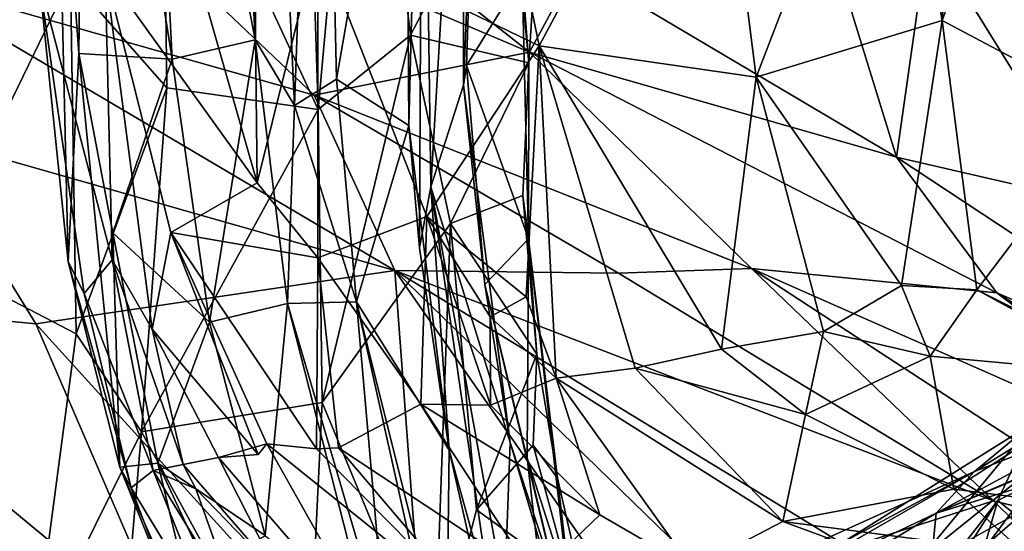
# Model space of a CAD drawing. Extents: x 0 to 6.91, y 2.44 to 3.49.
# Drawn here: x 0.71 to 1.04, y 2.88 to 3.05 of the extents above; entities that cross this region are included whole.
import ezdxf

# ---------------------------------------------------------------- set-up
doc = ezdxf.new("R2010")
doc.units = 0
doc.header["$MEASUREMENT"] = 0
doc.layers.add('1', color=7, linetype='CONTINUOUS')

msp = doc.modelspace()

# ---------------------------------------------------------------- linework, layer by layer
at = {"layer": '1'}
for points in [[(0.778414, 3.26597, -1.088), (0.750517, 3.245069, -1.219168), (0.789141, 3.043775, -1.072518)], [(0.789141, 3.043775, -1.072518), (0.791966, 3.242215, -1.015899), (0.778414, 3.26597, -1.088)], [(0.791966, 3.242215, -1.015899), (0.802361, 3.02164, -0.996288), (0.811072, 3.266907, -0.936671)], [(0.811072, 3.266907, -0.936671), (0.802361, 3.02164, -0.996288), (0.81644, 3.030514, -0.935733)], [(0.83983, 3.164448, -0.779905), (0.811072, 3.266907, -0.936671), (0.81644, 3.030514, -0.935733)], [(0.810161, 3.077974, -2.141598), (0.83939, 3.261713, -2.219843), (0.884775, 3.041779, -2.300102)], [(0.884775, 3.041779, -2.300102), (0.83939, 3.261713, -2.219843), (0.94284, 3.15033, -2.426113)], [(0.750517, 3.245069, -1.219168), (0.73179, 3.222229, -1.343553), (0.761101, 3.037269, -1.19884)], [(0.750517, 3.245069, -1.219168), (0.761101, 3.037269, -1.19884), (0.789141, 3.043775, -1.072518)], [(0.802361, 3.02164, -0.996288), (0.791966, 3.242215, -1.015899), (0.789141, 3.043775, -1.072518)], [(0.73179, 3.222229, -1.343553), (0.721893, 3.146418, -1.465707), (0.729705, 3.03923, -1.409525)], [(0.761101, 3.037269, -1.19884), (0.73179, 3.222229, -1.343553), (0.729705, 3.03923, -1.409525)], [(1.032426, 3.220531, -2.582417), (1.020651, 3.050349, -2.541456), (1.00309, 3.14853, -2.521097)], [(1.020651, 3.050349, -2.541456), (1.032426, 3.220531, -2.582417), (1.05737, 3.151908, -2.615392)], [(0.810333, 3.020392, -0.336697), (0.757967, 3.1333, -0.350698), (0.80455, 3.199469, -0.338723)], [(0.810333, 3.020392, -0.336697), (0.80455, 3.199469, -0.338723), (0.824942, 3.181802, -0.339493)], [(0.845482, 3.196317, -0.699422), (0.83983, 3.164448, -0.779905), (0.840905, 3.014941, -0.78089)], [(0.840905, 3.014941, -0.78089), (0.844412, 2.973809, -0.730776), (0.845482, 3.196317, -0.699422)], [(0.844412, 2.973809, -0.730776), (0.84829, 2.994331, -0.665934), (0.845482, 3.196317, -0.699422)], [(0.859477, 3.183849, -0.622369), (0.845482, 3.196317, -0.699422), (0.84829, 2.994331, -0.665934)], [(0.84829, 2.994331, -0.665934), (0.859323, 3.0285, -0.600646), (0.859477, 3.183849, -0.622369)], [(0.863093, 3.121593, -0.546412), (0.859477, 3.183849, -0.622369), (0.859323, 3.0285, -0.600646)], [(0.810333, 3.020392, -0.336697), (0.824942, 3.181802, -0.339493), (0.841467, 3.045333, -0.34632)], [(0.874409, 3.108546, -0.369884), (0.841467, 3.045333, -0.34632), (0.824942, 3.181802, -0.339493)], [(0.81644, 3.030514, -0.935733), (0.840905, 3.014941, -0.78089), (0.83983, 3.164448, -0.779905)], [(0.680857, 2.969724, -0.296228), (0.681067, 3.154966, -0.295268), (0.72511, 3.153783, -0.339476)], [(0.72511, 3.153783, -0.339476), (0.726809, 3.064615, -0.339483), (0.680857, 2.969724, -0.296228)], [(0.884775, 3.041779, -2.300102), (0.94284, 3.15033, -2.426113), (0.957938, 3.031218, -2.43988)], [(0.94284, 3.15033, -2.426113), (1.00309, 3.14853, -2.521097), (0.957938, 3.031218, -2.43988)], [(1.077946, 3.019871, -2.623742), (1.020651, 3.050349, -2.541456), (1.05737, 3.151908, -2.615392)], [(0.716343, 3.064266, -1.667007), (0.726107, 2.968992, -1.595046), (0.721893, 3.146418, -1.465707)], [(0.726107, 2.968992, -1.595046), (0.729705, 3.03923, -1.409525), (0.721893, 3.146418, -1.465707)], [(1.020651, 3.050349, -2.541456), (0.957938, 3.031218, -2.43988), (1.00309, 3.14853, -2.521097)], [(0.759348, 3.027607, -0.348356), (0.726809, 3.064615, -0.339483), (0.757967, 3.1333, -0.350698)], [(0.788237, 3.134601, -2.087147), (0.789729, 2.995678, -2.041545), (0.752588, 3.125811, -1.955108)], [(0.810333, 3.020392, -0.336697), (0.759348, 3.027607, -0.348356), (0.757967, 3.1333, -0.350698)], [(0.788237, 3.134601, -2.087147), (0.810161, 3.077974, -2.141598), (0.789729, 2.995678, -2.041545)], [(0.789729, 2.995678, -2.041545), (0.738539, 3.066897, -1.882401), (0.752588, 3.125811, -1.955108)], [(0.860275, 3.03513, -0.549766), (0.863093, 3.121593, -0.546412), (0.859323, 3.0285, -0.600646)], [(0.860275, 3.03513, -0.549766), (0.879075, 3.065319, -0.43863), (0.863093, 3.121593, -0.546412)], [(0.89698, 3.068388, 1.961997), (1.005229, 3.004312, 1.926205), (0.969379, 3.120418, 2.092548)], [(1.015922, 3.07953, 2.053901), (0.969379, 3.120418, 2.092548), (1.005229, 3.004312, 1.926205)], [(0.789338, 3.11228, 1.948848), (0.722799, 3.1071, 1.893153), (0.88154, 3.039671, 1.887065)], [(0.88154, 3.039671, 1.887065), (0.89698, 3.068388, 1.961997), (0.789338, 3.11228, 1.948848)], [(0.668942, 3.064946, 1.831725), (0.808958, 3.02514, 1.82805), (0.722799, 3.1071, 1.893153)], [(0.722799, 3.1071, 1.893153), (0.808958, 3.02514, 1.82805), (0.88154, 3.039671, 1.887065)], [(0.881337, 3.036015, -0.392495), (0.841467, 3.045333, -0.34632), (0.874409, 3.108546, -0.369884)], [(0.881337, 3.036015, -0.392495), (0.874409, 3.108546, -0.369884), (0.88587, 3.108993, -0.410813)], [(0.881337, 3.036015, -0.392495), (0.88587, 3.108993, -0.410813), (0.879075, 3.065319, -0.43863)], [(1.015922, 3.07953, 2.053901), (1.106371, 3.016665, 1.996001), (1.058215, 3.102143, 2.100742)], [(1.071891, 2.988864, 1.95361), (1.015922, 3.07953, 2.053901), (1.005229, 3.004312, 1.926205)], [(1.015922, 3.07953, 2.053901), (1.071891, 2.988864, 1.95361), (1.106371, 3.016665, 1.996001)], [(0.810161, 3.077974, -2.141598), (0.810184, 2.970434, -2.096755), (0.789729, 2.995678, -2.041545)], [(0.810184, 2.970434, -2.096755), (0.810161, 3.077974, -2.141598), (0.846949, 2.984329, -2.205252)], [(0.884775, 3.041779, -2.300102), (0.846949, 2.984329, -2.205252), (0.810161, 3.077974, -2.141598)], [(0.716343, 3.064266, -1.667007), (0.738539, 3.066897, -1.882401), (0.740919, 2.969744, -1.792946)], [(0.754343, 2.946405, -1.868521), (0.738539, 3.066897, -1.882401), (0.760612, 2.97892, -1.925612)], [(0.738539, 3.066897, -1.882401), (0.789729, 2.995678, -2.041545), (0.760612, 2.97892, -1.925612)], [(0.754343, 2.946405, -1.868521), (0.740919, 2.969744, -1.792946), (0.738539, 3.066897, -1.882401)], [(1.005229, 3.004312, 1.926205), (0.89698, 3.068388, 1.961997), (0.88154, 3.039671, 1.887065)], [(0.668942, 3.064946, 1.831725), (0.836177, 2.966116, 1.770891), (0.808958, 3.02514, 1.82805)], [(0.836177, 2.966116, 1.770891), (0.668942, 3.064946, 1.831725), (0.676049, 3.011753, 1.760839)], [(0.726809, 3.064615, -0.339483), (0.728714, 2.944772, -0.336356), (0.680857, 2.969724, -0.296228)], [(0.731428, 2.958433, -1.715135), (0.726107, 2.968992, -1.595046), (0.716343, 3.064266, -1.667007)], [(0.731428, 2.958433, -1.715135), (0.716343, 3.064266, -1.667007), (0.740919, 2.969744, -1.792946)], [(0.759348, 3.027607, -0.348356), (0.728714, 2.944772, -0.336356), (0.726809, 3.064615, -0.339483)], [(0.879075, 3.065319, -0.43863), (0.860275, 3.03513, -0.549766), (0.881149, 2.976745, -0.454592)], [(0.881149, 2.976745, -0.454592), (0.881337, 3.036015, -0.392495), (0.879075, 3.065319, -0.43863)], [(0.957938, 3.031218, -2.43988), (1.020651, 3.050349, -2.541456), (1.00688, 2.961048, -2.497205)], [(1.00688, 2.961048, -2.497205), (1.020651, 3.050349, -2.541456), (1.032226, 2.959602, -2.529963)], [(1.077946, 3.019871, -2.623742), (1.032226, 2.959602, -2.529963), (1.020651, 3.050349, -2.541456)], [(0.773645, 2.948702, -1.202674), (0.789141, 3.043775, -1.072518), (0.761101, 3.037269, -1.19884)], [(0.799949, 2.955065, -1.065044), (0.789141, 3.043775, -1.072518), (0.773645, 2.948702, -1.202674)], [(0.789141, 3.043775, -1.072518), (0.799949, 2.955065, -1.065044), (0.802361, 3.02164, -0.996288)], [(0.841467, 3.045333, -0.34632), (0.81168, 2.921716, -0.334209), (0.810333, 3.020392, -0.336697)], [(0.81168, 2.921716, -0.334209), (0.841467, 3.045333, -0.34632), (0.85491, 2.981948, -0.356444)], [(0.841467, 3.045333, -0.34632), (0.881337, 3.036015, -0.392495), (0.85491, 2.981948, -0.356444)], [(0.808958, 3.02514, 1.82805), (0.956387, 2.966763, 1.828338), (0.88154, 3.039671, 1.887065)], [(0.880392, 2.957284, -2.265231), (0.846949, 2.984329, -2.205252), (0.884775, 3.041779, -2.300102)], [(0.884775, 3.041779, -2.300102), (0.890472, 2.929826, -2.267355), (0.880392, 2.957284, -2.265231)], [(1.038999, 2.958587, 1.85853), (1.005229, 3.004312, 1.926205), (0.88154, 3.039671, 1.887065)], [(0.88154, 3.039671, 1.887065), (0.956387, 2.966763, 1.828338), (1.038999, 2.958587, 1.85853)], [(0.884775, 3.041779, -2.300102), (0.957938, 3.031218, -2.43988), (0.946208, 2.939615, -2.376655)], [(0.884775, 3.041779, -2.300102), (0.917138, 2.933186, -2.318705), (0.890472, 2.929826, -2.267355)], [(0.884775, 3.041779, -2.300102), (0.946208, 2.939615, -2.376655), (0.917138, 2.933186, -2.318705)], [(0.726107, 2.968992, -1.595046), (0.743445, 2.899899, -1.52321), (0.729705, 3.03923, -1.409525)], [(0.741149, 2.978828, -1.380552), (0.761101, 3.037269, -1.19884), (0.729705, 3.03923, -1.409525)], [(0.743445, 2.899899, -1.52321), (0.741149, 2.978828, -1.380552), (0.729705, 3.03923, -1.409525)], [(0.761101, 3.037269, -1.19884), (0.741149, 2.978828, -1.380552), (0.773645, 2.948702, -1.202674)], [(0.85491, 2.981948, -0.356444), (0.881337, 3.036015, -0.392495), (0.879329, 2.991414, -0.399635)], [(0.879329, 2.991414, -0.399635), (0.881337, 3.036015, -0.392495), (0.881149, 2.976745, -0.454592)], [(0.860275, 3.03513, -0.549766), (0.859323, 3.0285, -0.600646), (0.866457, 2.961463, -0.540997)], [(0.860275, 3.03513, -0.549766), (0.866457, 2.961463, -0.540997), (0.881149, 2.976745, -0.454592)], [(0.823227, 2.955563, -0.936301), (0.81644, 3.030514, -0.935733), (0.802361, 3.02164, -0.996288)], [(0.840905, 3.014941, -0.78089), (0.81644, 3.030514, -0.935733), (0.823227, 2.955563, -0.936301)], [(0.980584, 2.945634, -2.445775), (0.946208, 2.939615, -2.376655), (0.957938, 3.031218, -2.43988)], [(1.00688, 2.961048, -2.497205), (0.980584, 2.945634, -2.445775), (0.957938, 3.031218, -2.43988)], [(0.728714, 2.944772, -0.336356), (0.759348, 3.027607, -0.348356), (0.750799, 2.911827, -0.339763)], [(0.750799, 2.911827, -0.339763), (0.759348, 3.027607, -0.348356), (0.810333, 3.020392, -0.336697)], [(0.874969, 2.90818, -0.599682), (0.859323, 3.0285, -0.600646), (0.84829, 2.994331, -0.665934)], [(0.874969, 2.90818, -0.599682), (0.866457, 2.961463, -0.540997), (0.859323, 3.0285, -0.600646)], [(0.808958, 3.02514, 1.82805), (0.91152, 2.965278, 1.794432), (0.956387, 2.966763, 1.828338)], [(0.808958, 3.02514, 1.82805), (0.836177, 2.966116, 1.770891), (0.91152, 2.965278, 1.794432)], [(0.750799, 2.911827, -0.339763), (0.810333, 3.020392, -0.336697), (0.81168, 2.921716, -0.334209)], [(0.799949, 2.955065, -1.065044), (0.823227, 2.955563, -0.936301), (0.802361, 3.02164, -0.996288)], [(1.061005, 2.945263, -2.567196), (1.032226, 2.959602, -2.529963), (1.077946, 3.019871, -2.623742)], [(0.854428, 2.905596, -0.767211), (0.840905, 3.014941, -0.78089), (0.823227, 2.955563, -0.936301)], [(0.840905, 3.014941, -0.78089), (0.854428, 2.905596, -0.767211), (0.844412, 2.973809, -0.730776)], [(0.676049, 3.011753, 1.760839), (0.620224, 2.957344, 1.669964), (0.715171, 2.948163, 1.682233)], [(0.836177, 2.966116, 1.770891), (0.676049, 3.011753, 1.760839), (0.715171, 2.948163, 1.682233)], [(1.142689, 2.913625, 1.884352), (1.005229, 3.004312, 1.926205), (1.038999, 2.958587, 1.85853)], [(1.005229, 3.004312, 1.926205), (1.142689, 2.913625, 1.884352), (1.071891, 2.988864, 1.95361)], [(0.760612, 2.97892, -1.925612), (0.789729, 2.995678, -2.041545), (0.810184, 2.970434, -2.096755)], [(0.84829, 2.994331, -0.665934), (0.844412, 2.973809, -0.730776), (0.854428, 2.905596, -0.767211)], [(0.854428, 2.905596, -0.767211), (0.86882, 2.853538, -0.703557), (0.84829, 2.994331, -0.665934)], [(0.874969, 2.90818, -0.599682), (0.84829, 2.994331, -0.665934), (0.873074, 2.856836, -0.655382)], [(0.84829, 2.994331, -0.665934), (0.86882, 2.853538, -0.703557), (0.873074, 2.856836, -0.655382)], [(0.879329, 2.991414, -0.399635), (0.884015, 2.937926, -0.394936), (0.85491, 2.981948, -0.356444)], [(0.881149, 2.976745, -0.454592), (0.884015, 2.937926, -0.394936), (0.879329, 2.991414, -0.399635)], [(0.844921, 2.921138, -2.150617), (0.810184, 2.970434, -2.096755), (0.846949, 2.984329, -2.205252)], [(0.868417, 2.920773, -2.21344), (0.844921, 2.921138, -2.150617), (0.846949, 2.984329, -2.205252)], [(0.880392, 2.957284, -2.265231), (0.868306, 2.950579, -2.230743), (0.846949, 2.984329, -2.205252)], [(0.868417, 2.920773, -2.21344), (0.846949, 2.984329, -2.205252), (0.868306, 2.950579, -2.230743)], [(0.849459, 2.83065, -0.353371), (0.81168, 2.921716, -0.334209), (0.85491, 2.981948, -0.356444)], [(0.849459, 2.83065, -0.353371), (0.85491, 2.981948, -0.356444), (0.863642, 2.885527, -0.366927)], [(0.884015, 2.937926, -0.394936), (0.863642, 2.885527, -0.366927), (0.85491, 2.981948, -0.356444)], [(0.743445, 2.899899, -1.52321), (0.756236, 2.901193, -1.38556), (0.741149, 2.978828, -1.380552)], [(0.756236, 2.901193, -1.38556), (0.773645, 2.948702, -1.202674), (0.741149, 2.978828, -1.380552)], [(0.760612, 2.97892, -1.925612), (0.790116, 2.904196, -1.938999), (0.754343, 2.946405, -1.868521)], [(0.809781, 2.906061, -2.022951), (0.760612, 2.97892, -1.925612), (0.810184, 2.970434, -2.096755)], [(0.760612, 2.97892, -1.925612), (0.793058, 2.907787, -1.976401), (0.790116, 2.904196, -1.938999)], [(0.793058, 2.907787, -1.976401), (0.760612, 2.97892, -1.925612), (0.809781, 2.906061, -2.022951)], [(0.866457, 2.961463, -0.540997), (0.880715, 2.902888, -0.513751), (0.881149, 2.976745, -0.454592)], [(0.894824, 2.859138, -0.451006), (0.881149, 2.976745, -0.454592), (0.880715, 2.902888, -0.513751)], [(0.894824, 2.859138, -0.451006), (0.890952, 2.896155, -0.43134), (0.881149, 2.976745, -0.454592)], [(0.881149, 2.976745, -0.454592), (0.890952, 2.896155, -0.43134), (0.884015, 2.937926, -0.394936)], [(0.680857, 2.969724, -0.296228), (0.714776, 2.838971, -0.329407), (0.667615, 2.831344, -0.291103)], [(0.728714, 2.944772, -0.336356), (0.714776, 2.838971, -0.329407), (0.680857, 2.969724, -0.296228)], [(0.754716, 2.898813, -1.735232), (0.731428, 2.958433, -1.715135), (0.740919, 2.969744, -1.792946)], [(0.740919, 2.969744, -1.792946), (0.76485, 2.900832, -1.833258), (0.754716, 2.898813, -1.735232)], [(0.740919, 2.969744, -1.792946), (0.754343, 2.946405, -1.868521), (0.76485, 2.900832, -1.833258)], [(0.817161, 2.906414, -2.060164), (0.809781, 2.906061, -2.022951), (0.810184, 2.970434, -2.096755)], [(0.810184, 2.970434, -2.096755), (0.844921, 2.921138, -2.150617), (0.817161, 2.906414, -2.060164)], [(0.747327, 2.892923, -1.622848), (0.743445, 2.899899, -1.52321), (0.726107, 2.968992, -1.595046)], [(0.731428, 2.958433, -1.715135), (0.747327, 2.892923, -1.622848), (0.726107, 2.968992, -1.595046)], [(0.91152, 2.965278, 1.794432), (1.037878, 2.888559, 1.750634), (0.956387, 2.966763, 1.828338)], [(1.038999, 2.958587, 1.85853), (0.956387, 2.966763, 1.828338), (1.129094, 2.890635, 1.81967)], [(1.037878, 2.888559, 1.750634), (1.099636, 2.873248, 1.782068), (0.956387, 2.966763, 1.828338)], [(1.099636, 2.873248, 1.782068), (1.129094, 2.890635, 1.81967), (0.956387, 2.966763, 1.828338)], [(0.836177, 2.966116, 1.770891), (0.715171, 2.948163, 1.682233), (0.8484, 2.80159, 1.554893)], [(0.836177, 2.966116, 1.770891), (0.946323, 2.80808, 1.605581), (0.932493, 2.87251, 1.682671)], [(0.836177, 2.966116, 1.770891), (0.932493, 2.87251, 1.682671), (0.989187, 2.872826, 1.714108)], [(0.836177, 2.966116, 1.770891), (0.989187, 2.872826, 1.714108), (1.037878, 2.888559, 1.750634)], [(1.037878, 2.888559, 1.750634), (0.91152, 2.965278, 1.794432), (0.836177, 2.966116, 1.770891)], [(0.8484, 2.80159, 1.554893), (0.946323, 2.80808, 1.605581), (0.836177, 2.966116, 1.770891)], [(0.897264, 2.833663, -0.566157), (0.866457, 2.961463, -0.540997), (0.874969, 2.90818, -0.599682)], [(0.866457, 2.961463, -0.540997), (0.897264, 2.833663, -0.566157), (0.880715, 2.902888, -0.513751)], [(0.980584, 2.945634, -2.445775), (1.00688, 2.961048, -2.497205), (1.016537, 2.937265, -2.488996)], [(1.00688, 2.961048, -2.497205), (1.032226, 2.959602, -2.529963), (1.016537, 2.937265, -2.488996)], [(0.681802, 2.864723, 1.553946), (0.761709, 2.840424, 1.559323), (0.620224, 2.957344, 1.669964)], [(0.715171, 2.948163, 1.682233), (0.620224, 2.957344, 1.669964), (0.761709, 2.840424, 1.559323)], [(0.731428, 2.958433, -1.715135), (0.754716, 2.898813, -1.735232), (0.747327, 2.892923, -1.622848)], [(0.880392, 2.957284, -2.265231), (0.890472, 2.929826, -2.267355), (0.868306, 2.950579, -2.230743)], [(1.016537, 2.937265, -2.488996), (1.032226, 2.959602, -2.529963), (1.084668, 2.930983, -2.584992)], [(1.084668, 2.930983, -2.584992), (1.032226, 2.959602, -2.529963), (1.061005, 2.945263, -2.567196)], [(1.142689, 2.913625, 1.884352), (1.038999, 2.958587, 1.85853), (1.215458, 2.848149, 1.838292)], [(1.129094, 2.890635, 1.81967), (1.215458, 2.848149, 1.838292), (1.038999, 2.958587, 1.85853)], [(1.044031, 2.884874, -1.533336), (1.070737, 2.956413, -1.459497), (1.039372, 2.888727, -1.45804)], [(1.039372, 2.888727, -1.45804), (1.070737, 2.956413, -1.459497), (1.070919, 2.904524, -1.444337)], [(0.773645, 2.948702, -1.202674), (0.792492, 2.876937, -1.199395), (0.799949, 2.955065, -1.065044)], [(0.799949, 2.955065, -1.065044), (0.792492, 2.876937, -1.199395), (0.827687, 2.846266, -1.059079)], [(0.823227, 2.955563, -0.936301), (0.799949, 2.955065, -1.065044), (0.833197, 2.841758, -1.011046)], [(0.827687, 2.846266, -1.059079), (0.833197, 2.841758, -1.011046), (0.799949, 2.955065, -1.065044)], [(0.853563, 2.834268, -0.886945), (0.823227, 2.955563, -0.936301), (0.844637, 2.859502, -0.929718)], [(0.823227, 2.955563, -0.936301), (0.833197, 2.841758, -1.011046), (0.844637, 2.859502, -0.929718)], [(0.853563, 2.834268, -0.886945), (0.854428, 2.905596, -0.767211), (0.823227, 2.955563, -0.936301)], [(0.868417, 2.920773, -2.21344), (0.868306, 2.950579, -2.230743), (0.890472, 2.929826, -2.267355)], [(0.715171, 2.948163, 1.682233), (0.761709, 2.840424, 1.559323), (0.8484, 2.80159, 1.554893)], [(0.792492, 2.876937, -1.199395), (0.773645, 2.948702, -1.202674), (0.756236, 2.901193, -1.38556)], [(0.714776, 2.838971, -0.329407), (0.728714, 2.944772, -0.336356), (0.750799, 2.911827, -0.339763)], [(0.76485, 2.900832, -1.833258), (0.754343, 2.946405, -1.868521), (0.776743, 2.903206, -1.885823)], [(0.776743, 2.903206, -1.885823), (0.754343, 2.946405, -1.868521), (0.790116, 2.904196, -1.938999)], [(0.974577, 2.917681, -2.398246), (0.946208, 2.939615, -2.376655), (0.980584, 2.945634, -2.445775)], [(1.016537, 2.937265, -2.488996), (0.974577, 2.917681, -2.398246), (0.980584, 2.945634, -2.445775)], [(0.882767, 2.90735, -0.394499), (0.863642, 2.885527, -0.366927), (0.884015, 2.937926, -0.394936)], [(0.884015, 2.937926, -0.394936), (0.890952, 2.896155, -0.43134), (0.882767, 2.90735, -0.394499)], [(0.974577, 2.917681, -2.398246), (0.917138, 2.933186, -2.318705), (0.946208, 2.939615, -2.376655)], [(1.016537, 2.937265, -2.488996), (1.024571, 2.892442, -2.431027), (0.974577, 2.917681, -2.398246)], [(1.024571, 2.892442, -2.431027), (1.016537, 2.937265, -2.488996), (1.084668, 2.930983, -2.584992)], [(0.917138, 2.933186, -2.318705), (0.966901, 2.881605, -2.300035), (0.890472, 2.929826, -2.267355)], [(0.966901, 2.881605, -2.300035), (0.917138, 2.933186, -2.318705), (0.974577, 2.917681, -2.398246)], [(1.090906, 2.935199, -2.004293), (1.051141, 2.91474, -1.994023), (1.031479, 2.8984, -2.046129)], [(1.079664, 2.917167, -2.04671), (1.090906, 2.935199, -2.004293), (1.031479, 2.8984, -2.046129)], [(1.089721, 2.884214, -2.503637), (1.024571, 2.892442, -2.431027), (1.084668, 2.930983, -2.584992)], [(0.905281, 2.883867, -2.203366), (0.868417, 2.920773, -2.21344), (0.890472, 2.929826, -2.267355)], [(0.890472, 2.929826, -2.267355), (0.936484, 2.865791, -2.205504), (0.905281, 2.883867, -2.203366)], [(0.966901, 2.881605, -2.300035), (0.936484, 2.865791, -2.205504), (0.890472, 2.929826, -2.267355)], [(1.125301, 2.929469, -2.124044), (1.115615, 2.926166, -2.073892), (1.018606, 2.884366, -2.139553)], [(1.080365, 2.903388, -2.208203), (1.125301, 2.929469, -2.124044), (1.018606, 2.884366, -2.139553)], [(1.018606, 2.884366, -2.139553), (1.115615, 2.926166, -2.073892), (1.079664, 2.917167, -2.04671)], [(0.806329, 2.809943, -0.339982), (0.750799, 2.911827, -0.339763), (0.81168, 2.921716, -0.334209)], [(0.806329, 2.809943, -0.339982), (0.81168, 2.921716, -0.334209), (0.849459, 2.83065, -0.353371)], [(0.88319, 2.862775, -2.086767), (0.817161, 2.906414, -2.060164), (0.844921, 2.921138, -2.150617)], [(0.844921, 2.921138, -2.150617), (0.905281, 2.883867, -2.203366), (0.88319, 2.862775, -2.086767)], [(0.844921, 2.921138, -2.150617), (0.868417, 2.920773, -2.21344), (0.905281, 2.883867, -2.203366)], [(0.966901, 2.881605, -2.300035), (0.974577, 2.917681, -2.398246), (1.024571, 2.892442, -2.431027)], [(1.018606, 2.884366, -2.139553), (1.079664, 2.917167, -2.04671), (1.031479, 2.8984, -2.046129)], [(1.051141, 2.91474, -1.994023), (0.987269, 2.874596, -2.006759), (1.031479, 2.8984, -2.046129)], [(1.051141, 2.91474, -1.994023), (1.013521, 2.869203, -1.975434), (0.987269, 2.874596, -2.006759)], [(1.051141, 2.91474, -1.994023), (1.057704, 2.904676, -1.980199), (1.013521, 2.869203, -1.975434)], [(0.750799, 2.911827, -0.339763), (0.742904, 2.820608, -0.340333), (0.714776, 2.838971, -0.329407)], [(0.742904, 2.820608, -0.340333), (0.750799, 2.911827, -0.339763), (0.806329, 2.809943, -0.339982)], [(0.793058, 2.907787, -1.976401), (0.776743, 2.903206, -1.885823), (0.790116, 2.904196, -1.938999)], [(0.776743, 2.903206, -1.885823), (0.793058, 2.907787, -1.976401), (0.830939, 2.840423, -1.86679)], [(0.809781, 2.906061, -2.022951), (0.865837, 2.849237, -1.999461), (0.793058, 2.907787, -1.976401)], [(0.793058, 2.907787, -1.976401), (0.865837, 2.849237, -1.999461), (0.830939, 2.840423, -1.86679)], [(0.863642, 2.885527, -0.366927), (0.882767, 2.90735, -0.394499), (0.894837, 2.86305, -0.395153)], [(0.874969, 2.90818, -0.599682), (0.873074, 2.856836, -0.655382), (0.896612, 2.842773, -0.581223)], [(0.896612, 2.842773, -0.581223), (0.897264, 2.833663, -0.566157), (0.874969, 2.90818, -0.599682)], [(0.894837, 2.86305, -0.395153), (0.882767, 2.90735, -0.394499), (0.890952, 2.896155, -0.43134)], [(0.809781, 2.906061, -2.022951), (0.817161, 2.906414, -2.060164), (0.865837, 2.849237, -1.999461)], [(0.88319, 2.862775, -2.086767), (0.865837, 2.849237, -1.999461), (0.817161, 2.906414, -2.060164)], [(0.869461, 2.839061, -0.765529), (0.854428, 2.905596, -0.767211), (0.853563, 2.834268, -0.886945)], [(0.854428, 2.905596, -0.767211), (0.869461, 2.839061, -0.765529), (0.86882, 2.853538, -0.703557)], [(1.013521, 2.869203, -1.975434), (1.057704, 2.904676, -1.980199), (1.058763, 2.853482, -1.987132)], [(1.018606, 2.884366, -2.139553), (1.016995, 2.868332, -2.220245), (1.080365, 2.903388, -2.208203)], [(1.074485, 2.883156, -2.290291), (1.080365, 2.903388, -2.208203), (1.016995, 2.868332, -2.220245)], [(1.070919, 2.904524, -1.444337), (1.084382, 2.860108, -1.427717), (1.034893, 2.873202, -1.436123)], [(1.039372, 2.888727, -1.45804), (1.070919, 2.904524, -1.444337), (1.034893, 2.873202, -1.436123)], [(0.756236, 2.901193, -1.38556), (0.743445, 2.899899, -1.52321), (0.772164, 2.835201, -1.495695)], [(0.76485, 2.900832, -1.833258), (0.769067, 2.892607, -1.794828), (0.754716, 2.898813, -1.735232)], [(0.772164, 2.835201, -1.495695), (0.773095, 2.864977, -1.355416), (0.756236, 2.901193, -1.38556)], [(0.773095, 2.864977, -1.355416), (0.792492, 2.876937, -1.199395), (0.756236, 2.901193, -1.38556)], [(0.776743, 2.903206, -1.885823), (0.796498, 2.864369, -1.828001), (0.76485, 2.900832, -1.833258)], [(0.76485, 2.900832, -1.833258), (0.796498, 2.864369, -1.828001), (0.769067, 2.892607, -1.794828)], [(0.830939, 2.840423, -1.86679), (0.796498, 2.864369, -1.828001), (0.776743, 2.903206, -1.885823)], [(0.886555, 2.852462, -0.512336), (0.894824, 2.859138, -0.451006), (0.880715, 2.902888, -0.513751)], [(0.880715, 2.902888, -0.513751), (0.897264, 2.833663, -0.566157), (0.886555, 2.852462, -0.512336)], [(0.743445, 2.899899, -1.52321), (0.747327, 2.892923, -1.622848), (0.763537, 2.849929, -1.585169)], [(0.772164, 2.835201, -1.495695), (0.743445, 2.899899, -1.52321), (0.763537, 2.849929, -1.585169)], [(0.775818, 2.845922, -1.629512), (0.747327, 2.892923, -1.622848), (0.754716, 2.898813, -1.735232)], [(0.784024, 2.850684, -1.719541), (0.754716, 2.898813, -1.735232), (0.769067, 2.892607, -1.794828)], [(0.754716, 2.898813, -1.735232), (0.784024, 2.850684, -1.719541), (0.775818, 2.845922, -1.629512)], [(1.031479, 2.8984, -2.046129), (0.965656, 2.868689, -1.983328), (0.951844, 2.852635, -2.086078)], [(1.031479, 2.8984, -2.046129), (0.951844, 2.852635, -2.086078), (1.018606, 2.884366, -2.139553)], [(0.965656, 2.868689, -1.983328), (1.031479, 2.8984, -2.046129), (0.987269, 2.874596, -2.006759)], [(0.903067, 2.843199, -0.408863), (0.894837, 2.86305, -0.395153), (0.890952, 2.896155, -0.43134)], [(0.890952, 2.896155, -0.43134), (0.894824, 2.859138, -0.451006), (0.903067, 2.843199, -0.408863)], [(0.763537, 2.849929, -1.585169), (0.747327, 2.892923, -1.622848), (0.775818, 2.845922, -1.629512)], [(0.784024, 2.850684, -1.719541), (0.769067, 2.892607, -1.794828), (0.796498, 2.864369, -1.828001)], [(1.024571, 2.892442, -2.431027), (1.04837, 2.870976, -2.396065), (0.966901, 2.881605, -2.300035)], [(1.04837, 2.870976, -2.396065), (1.024571, 2.892442, -2.431027), (1.089721, 2.884214, -2.503637)], [(1.095482, 2.831835, 1.717981), (1.037878, 2.888559, 1.750634), (0.989187, 2.872826, 1.714108)], [(1.039372, 2.888727, -1.45804), (1.003689, 2.842637, -1.421369), (0.991596, 2.814019, -1.486143)], [(0.991596, 2.814019, -1.486143), (1.044031, 2.884874, -1.533336), (1.039372, 2.888727, -1.45804)], [(1.039372, 2.888727, -1.45804), (1.034893, 2.873202, -1.436123), (1.003689, 2.842637, -1.421369)], [(1.099636, 2.873248, 1.782068), (1.037878, 2.888559, 1.750634), (1.095482, 2.831835, 1.717981)], [(0.849459, 2.83065, -0.353371), (0.863642, 2.885527, -0.366927), (0.894837, 2.86305, -0.395153)], [(0.936484, 2.865791, -2.205504), (0.88319, 2.862775, -2.086767), (0.905281, 2.883867, -2.203366)], [(0.975043, 2.857796, -2.167461), (1.018606, 2.884366, -2.139553), (0.951844, 2.852635, -2.086078)], [(0.975043, 2.857796, -2.167461), (1.016995, 2.868332, -2.220245), (1.018606, 2.884366, -2.139553)], [(1.044031, 2.884874, -1.533336), (0.991596, 2.814019, -1.486143), (1.048915, 2.838136, -1.598593)], [(0.936484, 2.865791, -2.205504), (0.966901, 2.881605, -2.300035), (1.00866, 2.866218, -2.278078)], [(1.00866, 2.866218, -2.278078), (0.966901, 2.881605, -2.300035), (1.04837, 2.870976, -2.396065)], [(1.074485, 2.883156, -2.290291), (1.016995, 2.868332, -2.220245), (1.07008, 2.86743, -2.350263)]]:
    msp.add_3dface(points, dxfattribs=at)

doc.saveas('drawing.dxf')
